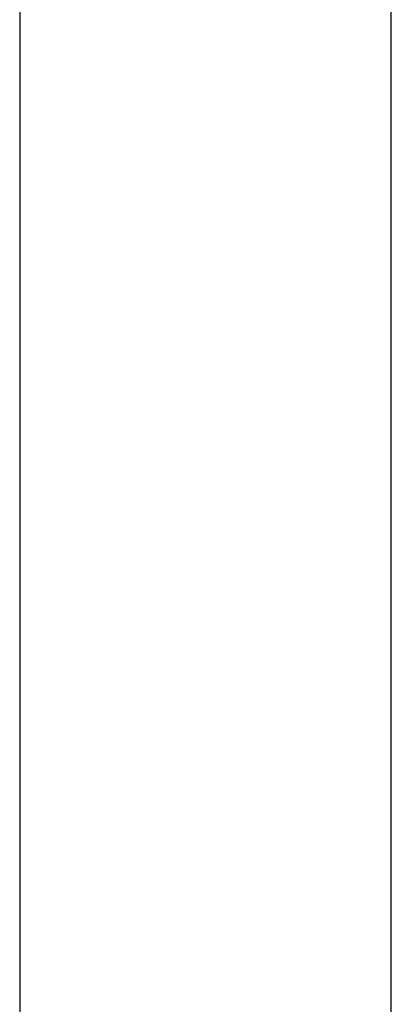
# Model space of a CAD drawing. Extents: x -50 to 50, y -58 to 58.
# Drawn here: x -35 to -35, y 27 to 28 of the extents above; entities that cross this region are included whole.
import ezdxf

# ---------------------------------------------------------------- set-up
doc = ezdxf.new("R2010")
doc.units = 0
doc.layers.get('0').update_dxf_attribs({"linetype": 'CONTINUOUS'})

msp = doc.modelspace()

# ---------------------------------------------------------------- linework, layer by layer
at = {"color": 0}
for points in [[(-35.1258, 36.428), (-35.1258, 26.203)], [(-35.1258, 36.428), (-35.1258, 26.203)], [(-35.1258, 36.428), (-35.1258, 26.203)], [(-35.1258, 36.428), (-35.1258, 26.203)], [(-35.1258, 36.428), (-35.1258, 26.203)], [(-35.1258, 36.428), (-35.1258, 26.203)], [(-35.1258, 36.428), (-35.1258, 26.203)], [(-35.1258, 36.428), (-35.1258, 26.203)], [(-35.1258, 36.428), (-35.1258, 26.203)], [(-35.1258, 36.428), (-35.1258, 26.203)], [(-35.1258, 36.428), (-35.1258, 26.203)], [(-35.1258, 36.428), (-35.1258, 26.203)], [(-35.1258, 36.428), (-35.1258, 26.203)], [(-35.1258, 36.428), (-35.1258, 26.203)], [(-35.1258, 36.428), (-35.1258, 26.203)], [(-35.1258, 36.428), (-35.1258, 26.203)], [(-35.1258, 36.428), (-35.1258, 26.203)], [(-35.1258, 36.428), (-35.1258, 26.203)], [(-35.1258, 36.428), (-35.1258, 26.203)], [(-35.1258, 36.428), (-35.1258, 26.203)], [(-35.1258, 36.428), (-35.1258, 26.203)], [(-34.7888, 26.203), (-34.7888, 29.4345)], [(-34.7888, 26.203), (-34.7888, 29.4345)], [(-34.7888, 26.203), (-34.7888, 29.4345)], [(-34.7888, 26.203), (-34.7888, 29.4345)], [(-34.7888, 26.203), (-34.7888, 29.4345)], [(-34.7888, 26.203), (-34.7888, 29.4345)], [(-34.7888, 26.203), (-34.7888, 29.4345)], [(-34.7888, 26.203), (-34.7888, 29.4345)], [(-34.7888, 26.203), (-34.7888, 29.4345)], [(-34.7888, 26.203), (-34.7888, 29.4345)], [(-34.7888, 26.203), (-34.7888, 29.4345)], [(-34.7888, 26.203), (-34.7888, 29.4345)], [(-34.7888, 26.203), (-34.7888, 29.4345)], [(-34.7888, 26.203), (-34.7888, 29.4345)], [(-34.7888, 26.203), (-34.7888, 29.4345)], [(-34.7888, 26.203), (-34.7888, 29.4345)], [(-34.7888, 26.203), (-34.7888, 29.4345)], [(-34.7888, 26.203), (-34.7888, 29.4345)], [(-34.7888, 26.203), (-34.7888, 29.4345)], [(-34.7888, 26.203), (-34.7888, 29.4345)], [(-34.7888, 26.203), (-34.7888, 29.4345)]]:
    msp.add_lwpolyline(points, dxfattribs=at)

doc.saveas('drawing.dxf')
